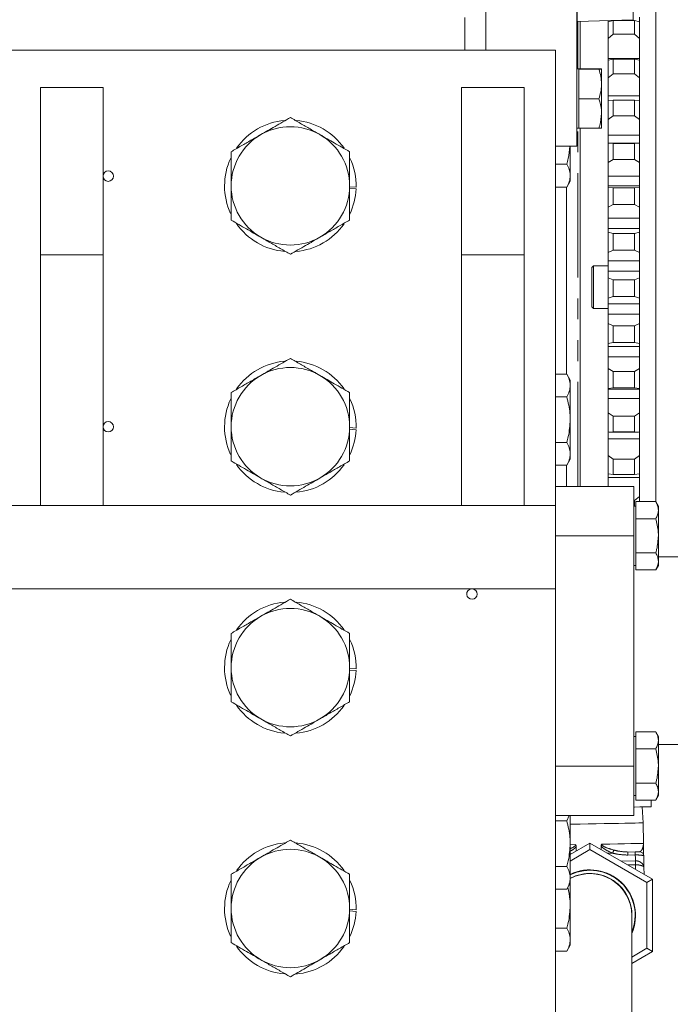
# Model space of a CAD drawing. Units: millimetres. Extents: x 11 to 1180, y 5 to 832.
# Drawn here: x 168 to 207, y 140 to 200 of the extents above; entities that cross this region are included whole.
import ezdxf

# ---------------------------------------------------------------- set-up
doc = ezdxf.new("R2010")
doc.units = ezdxf.units.MM
doc.linetypes.add('PHANTOM', pattern=[12.7, 6.35, -1.27, 1.27, -1.27, 1.27, -1.27])

msp = doc.modelspace()

# ---------------------------------------------------------------- linework, layer by layer
at = {"color": 8, "linetype": 'PHANTOM', "lineweight": 0}
for p, q in [((205.1276, 200.2649), (205.1276, 257.3601)), ((201.7276, 201.9359), (201.7276, 200.1462)), ((201.7648, 197.2711), (201.7648, 200.1475)), ((201.7648, 171.8869), (201.7648, 193.6711)), ((169.0845, 185.9754), (172.8945, 185.9754)), ((194.6896, 185.9754), (198.4996, 185.9754)), ((200.4046, 168.8869), (205.1666, 168.8869)), ((200.4046, 154.8869), (205.1666, 154.8869)), ((201.3066, 150.0986), (201.6272, 150.1047)), ((201.3066, 149.5397), (201.3597, 149.5407)), ((203.5775, 149.5829), (203.8845, 149.5888)), ((204.3986, 149.1089), (205.2682, 149.1254)), ((205.2614, 149.4795), (204.8145, 149.471)), ((205.2728, 148.8807), (204.8091, 148.8718)), ((205.2781, 148.6011), (205.2728, 148.8807))]:
    msp.add_line(p, q, dxfattribs=at)
at = {"color": 7, "linetype": 'Continuous', "lineweight": 15}
for p, q in [((196.1666, 198.4143), (196.1666, 211.3174)), ((201.7066, 201.8039), (201.7066, 192.5685)), ((206.518, 183.951), (206.518, 201.6093)), ((194.8846, 198.4143), (194.8846, 200.3969)), ((201.7276, 200.1462), (205.1276, 200.2649)), ((201.918, 197.2816), (201.918, 200.1529)), ((203.618, 200.128), (203.918, 200.2134)), ((203.618, 200.121), (203.618, 200.2122)), ((203.618, 199.1145), (203.618, 200.128)), ((203.918, 199.3762), (203.918, 200.2134)), ((203.918, 200.2134), (205.218, 200.2134)), ((205.218, 199.3762), (205.218, 200.2134)), ((205.218, 200.2134), (205.518, 200.128)), ((205.518, 200.1496), (205.518, 200.4278)), ((205.518, 199.1145), (205.518, 200.128)), ((203.918, 199.3762), (203.618, 199.1145)), ((203.918, 199.3762), (205.218, 199.3762)), ((205.518, 199.1145), (205.218, 199.3762)), ((203.618, 197.8964), (203.618, 199.1145)), ((205.518, 198.2932), (205.518, 199.1145)), ((200.4046, 198.4143), (108.9646, 198.4143)), ((200.4046, 170.7354), (200.4046, 198.4143)), ((205.518, 197.8276), (205.518, 198.2932)), ((203.618, 197.8964), (205.518, 197.8964)), ((203.618, 197.8098), (203.618, 197.8964)), ((203.618, 197.8092), (203.918, 197.8618)), ((203.618, 196.727), (203.618, 197.8092)), ((203.918, 196.9679), (203.918, 197.8618)), ((203.918, 197.8618), (205.218, 197.8618)), ((205.218, 196.9679), (205.218, 197.8618)), ((205.218, 197.8618), (205.518, 197.8092)), ((205.518, 196.727), (205.518, 197.8092)), ((201.8266, 197.2711), (201.7066, 197.2711)), ((201.8266, 197.271), (201.8266, 197.2816)), ((201.8266, 197.2816), (203.0459, 197.2816)), ((201.8266, 197.2603), (201.8266, 197.271)), ((201.8266, 196.3551), (201.8266, 197.2603)), ((201.8266, 197.2603), (203.0459, 197.2603)), ((203.2066, 196.3551), (203.2066, 197.271)), ((203.918, 196.9679), (203.618, 196.727)), ((203.918, 196.9679), (205.218, 196.9679)), ((205.518, 196.727), (205.218, 196.9679)), ((203.618, 195.6295), (203.618, 196.727)), ((205.518, 195.9821), (205.518, 196.727)), ((172.8945, 196.1354), (169.0845, 196.1354)), ((169.0845, 185.9754), (169.0845, 196.1354)), ((172.8945, 185.9754), (172.8945, 196.1354)), ((198.4996, 196.1354), (194.6896, 196.1354)), ((194.6896, 185.9754), (194.6896, 196.1354)), ((198.4996, 185.9754), (198.4996, 196.1354)), ((201.8266, 195.4498), (201.8266, 196.3551)), ((203.2066, 194.5552), (203.2066, 196.3551)), ((205.518, 195.3582), (205.518, 195.9821)), ((201.8266, 195.4498), (203.0459, 195.4498)), ((201.8266, 194.5552), (201.8266, 195.4498)), ((203.618, 195.6295), (205.518, 195.6295)), ((203.618, 195.3444), (203.618, 195.6295)), ((203.618, 195.3436), (203.918, 195.3628)), ((203.618, 194.2045), (203.618, 195.3436)), ((203.918, 194.4219), (203.918, 195.3628)), ((203.918, 195.3628), (205.218, 195.3628)), ((205.218, 194.4219), (205.218, 195.3628)), ((205.218, 195.3628), (205.518, 195.3436)), ((205.518, 194.2045), (205.518, 195.3436)), ((201.8266, 193.6605), (201.8266, 194.5552)), ((203.2066, 193.6712), (203.2066, 194.5552)), ((203.918, 194.4219), (203.618, 194.2045)), ((203.618, 193.2396), (203.618, 194.2045)), ((203.918, 194.4219), (205.218, 194.4219)), ((205.518, 194.2045), (205.218, 194.4219)), ((205.518, 193.5441), (205.518, 194.2045)), ((201.7066, 193.6711), (201.8266, 193.6711)), ((201.8266, 193.6605), (203.0459, 193.6605)), ((201.918, 184.0318), (201.918, 193.6605)), ((205.518, 192.7579), (205.518, 193.5441)), ((203.618, 193.2396), (205.518, 193.2396)), ((203.618, 192.761), (203.618, 193.2396)), ((200.4046, 192.5685), (201.7066, 192.5685)), ((201.3066, 192.5685), (201.3066, 190.7776)), ((205.518, 192.761), (203.618, 192.761)), ((203.618, 192.7579), (203.618, 192.761)), ((203.618, 192.7579), (203.918, 192.7436)), ((203.618, 191.5745), (203.618, 192.7579)), ((203.918, 191.766), (203.918, 192.7436)), ((203.918, 192.7436), (205.218, 192.7436)), ((205.218, 192.7436), (205.518, 192.7579)), ((205.218, 191.766), (205.218, 192.7436)), ((205.518, 192.7579), (205.518, 192.761)), ((205.518, 191.5745), (205.518, 192.7579)), ((203.918, 191.766), (203.618, 191.5745)), ((203.618, 190.7528), (203.618, 191.5745)), ((203.918, 191.766), (205.218, 191.766)), ((205.518, 191.5745), (205.218, 191.766)), ((205.518, 191.006), (205.518, 191.5745)), ((201.0923, 191.4737), (200.4046, 191.4737)), ((205.518, 190.141), (205.518, 191.006)), ((201.0923, 190.0814), (201.3066, 190.4527)), ((201.3066, 190.7776), (201.3066, 190.4527)), ((203.618, 190.7528), (205.518, 190.7528)), ((203.618, 190.141), (203.618, 190.7528)), ((187.8846, 190.1098), (188.2842, 190.0749)), ((188.2808, 189.9732), (187.8846, 190.0078)), ((201.0923, 190.0814), (200.4046, 190.0814)), ((201.0866, 190.0814), (201.0866, 178.7124)), ((205.518, 190.1552), (203.618, 190.1552)), ((203.618, 190.0807), (203.618, 190.1552)), ((203.618, 190.0807), (203.918, 190.0329)), ((203.618, 188.8658), (203.618, 190.0807)), ((203.918, 189.0294), (203.918, 190.0329)), ((203.918, 190.0329), (205.218, 190.0329)), ((205.218, 190.0329), (205.518, 190.0807)), ((205.218, 189.0294), (205.218, 190.0329)), ((205.518, 190.0807), (205.518, 190.155)), ((205.518, 188.8658), (205.518, 190.0807)), ((203.918, 189.0294), (203.618, 188.8658)), ((203.618, 188.1963), (203.618, 188.8658)), ((203.918, 189.0294), (205.218, 189.0294)), ((205.518, 188.8658), (205.218, 189.0294)), ((205.518, 188.3954), (205.518, 188.8658)), ((203.618, 188.1963), (205.518, 188.1963)), ((203.618, 187.5719), (203.618, 188.1963)), ((205.518, 187.5268), (205.518, 188.3954)), ((203.618, 187.5719), (205.518, 187.5719)), ((203.618, 187.3412), (203.618, 187.5719)), ((205.518, 187.3412), (205.518, 187.5268)), ((203.618, 187.3412), (203.918, 187.2605)), ((203.618, 186.1082), (203.618, 187.3412)), ((203.918, 186.242), (203.918, 187.2605)), ((203.918, 187.2605), (205.218, 187.2605)), ((205.218, 187.2605), (205.518, 187.3412)), ((205.218, 186.242), (205.218, 187.2605)), ((205.518, 186.1082), (205.518, 187.3412)), ((203.918, 186.242), (203.618, 186.1082)), ((203.918, 186.242), (205.218, 186.242)), ((205.518, 186.1082), (205.218, 186.242)), ((169.0845, 170.7354), (169.0845, 185.9754)), ((172.8945, 185.9754), (172.8945, 170.7354)), ((194.6896, 170.7354), (194.6896, 185.9754)), ((198.4996, 185.9754), (198.4996, 170.7354)), ((203.618, 185.5982), (203.618, 186.1082)), ((203.618, 185.5982), (205.518, 185.5982)), ((203.618, 184.968), (203.618, 185.5982)), ((205.518, 185.7409), (205.518, 186.1082)), ((205.518, 184.8643), (205.518, 185.7409)), ((202.718, 185.3015), (202.618, 185.2015)), ((202.618, 183.9813), (202.618, 185.2015)), ((203.618, 185.3015), (202.718, 185.3015)), ((202.718, 185.3015), (202.718, 183.9796)), ((203.618, 184.968), (205.518, 184.968)), ((203.618, 184.5695), (203.618, 184.968)), ((203.618, 184.5695), (203.918, 184.4567)), ((203.618, 183.3319), (203.618, 184.5695)), ((203.918, 184.4567), (205.218, 184.4567)), ((203.918, 183.4345), (203.918, 184.4567)), ((205.218, 184.4567), (205.518, 184.5695)), ((205.218, 183.4345), (205.218, 184.4567)), ((205.518, 184.5695), (205.518, 184.8643)), ((205.518, 183.3319), (205.518, 184.5695)), ((201.918, 171.8869), (201.918, 184.0318)), ((202.618, 182.8015), (202.618, 183.9813)), ((202.718, 183.9796), (202.718, 182.7015)), ((206.518, 170.9443), (206.518, 183.951)), ((203.918, 183.4345), (203.618, 183.3319)), ((203.618, 182.9869), (203.618, 183.3319)), ((203.918, 183.4345), (205.218, 183.4345)), ((205.518, 183.3319), (205.218, 183.4345)), ((205.518, 183.0718), (205.518, 183.3319)), ((202.618, 182.8015), (202.718, 182.7015)), ((202.718, 182.7015), (203.618, 182.7015)), ((203.618, 182.9869), (205.518, 182.9869)), ((203.618, 182.3578), (203.618, 182.9869)), ((205.518, 182.1968), (205.518, 183.0718)), ((203.618, 182.3578), (205.518, 182.3578)), ((203.618, 181.7958), (203.618, 182.3578)), ((205.518, 181.7958), (205.518, 182.1968)), ((203.618, 181.7958), (203.918, 181.6523)), ((203.618, 180.5672), (203.618, 181.7958)), ((203.918, 181.6523), (205.218, 181.6523)), ((203.918, 180.6374), (203.918, 181.6523)), ((205.218, 181.6523), (205.518, 181.7958)), ((205.218, 180.6374), (205.218, 181.6523)), ((205.518, 180.5672), (205.518, 181.7958)), ((203.918, 180.6374), (203.618, 180.5672)), ((203.618, 180.3911), (203.618, 180.5672)), ((203.618, 180.3911), (205.518, 180.3911)), ((203.618, 179.77), (203.618, 180.3911)), ((203.918, 180.6374), (205.218, 180.6374)), ((205.518, 180.5672), (205.218, 180.6374)), ((205.518, 180.4172), (205.518, 180.5672)), ((205.518, 179.5533), (205.518, 180.3911)), ((203.618, 179.77), (205.518, 179.77)), ((203.618, 179.0507), (203.618, 179.77)), ((203.618, 179.0507), (203.918, 178.8779)), ((203.618, 177.8444), (203.618, 179.0507)), ((205.218, 178.8779), (205.518, 179.0507)), ((205.518, 179.0507), (205.518, 179.5533)), ((205.518, 177.8444), (205.518, 179.0507)), ((201.0923, 178.7124), (200.4046, 178.7124)), ((201.3066, 178.3411), (201.0923, 178.7124)), ((203.918, 178.8779), (205.218, 178.8779)), ((203.918, 177.8816), (203.918, 178.8779)), ((205.218, 177.8816), (205.218, 178.8779)), ((201.3066, 178.3411), (201.3066, 178.0229)), ((201.3066, 175.9478), (201.3066, 178.0229)), ((203.918, 177.8816), (203.618, 177.8444)), ((203.618, 177.8032), (203.618, 177.8444)), ((203.918, 177.8816), (205.218, 177.8816)), ((205.518, 177.8444), (205.218, 177.8816)), ((205.518, 177.8032), (205.518, 177.8444)), ((201.0923, 177.3334), (200.4046, 177.3334)), ((203.618, 177.8032), (205.518, 177.8032)), ((203.618, 177.2329), (203.618, 177.8032)), ((203.618, 177.2329), (205.518, 177.2329)), ((203.618, 176.3641), (203.618, 177.2329)), ((205.518, 176.9629), (205.518, 177.8032)), ((205.518, 176.3641), (205.518, 176.9629)), ((203.618, 176.3641), (203.918, 176.164)), ((203.618, 175.1935), (203.618, 176.3641)), ((203.918, 176.164), (205.218, 176.164)), ((203.918, 175.1971), (203.918, 176.164)), ((205.218, 176.164), (205.518, 176.3641)), ((205.218, 175.1971), (205.218, 176.164)), ((205.518, 175.1935), (205.518, 176.3641)), ((187.8846, 175.4658), (188.2842, 175.4309)), ((201.3066, 175.9478), (201.3066, 173.866)), ((188.2808, 175.3292), (187.8846, 175.3638)), ((203.918, 175.1971), (203.618, 175.1935)), ((203.618, 174.7743), (203.618, 175.1929)), ((203.6773, 175.1933), (205.4588, 175.1933)), ((203.918, 175.1971), (205.218, 175.1971)), ((205.518, 175.1935), (205.218, 175.1971)), ((205.518, 174.4539), (205.518, 175.1935)), ((201.0923, 174.5622), (200.4046, 174.5622)), ((203.618, 174.7743), (205.518, 174.7743)), ((203.618, 173.7655), (203.618, 174.7743)), ((205.518, 173.7655), (205.518, 174.4539)), ((201.3066, 173.866), (201.3066, 173.5411)), ((203.618, 173.7655), (203.918, 173.5403)), ((203.618, 172.6434), (203.618, 173.7655)), ((205.218, 173.5403), (205.518, 173.7655)), ((205.518, 172.6434), (205.518, 173.7655)), ((201.0923, 173.1698), (200.4046, 173.1698)), ((201.0866, 173.1698), (201.0866, 171.8869)), ((201.0923, 173.1698), (201.3066, 173.5411)), ((203.918, 173.5403), (205.218, 173.5403)), ((203.918, 172.6134), (203.918, 173.5403)), ((205.218, 172.6134), (205.218, 173.5403)), ((203.918, 172.6134), (203.618, 172.6434)), ((203.618, 172.4211), (203.618, 172.6425)), ((203.618, 172.4211), (205.518, 172.4211)), ((203.618, 171.8869), (203.618, 172.4211)), ((203.918, 172.6134), (205.218, 172.6134)), ((205.518, 172.6434), (205.218, 172.6134)), ((205.518, 172.0539), (205.518, 172.6434)), ((200.4046, 171.8869), (205.1666, 171.8869)), ((205.1666, 170.6869), (205.1666, 171.8869)), ((205.518, 171.2834), (205.518, 172.0539)), ((205.218, 171.0355), (205.518, 171.2834)), ((205.518, 170.9654), (205.518, 171.2834)), ((200.4046, 170.7354), (108.9646, 170.7354)), ((200.4046, 170.7354), (200.4046, 165.6554)), ((205.1666, 171.0355), (205.218, 171.0355)), ((205.2866, 170.6869), (205.1666, 170.6869)), ((205.1666, 168.8869), (205.1666, 170.6869)), ((205.218, 170.6869), (205.218, 171.0355)), ((205.2866, 170.4457), (205.2866, 170.9654)), ((205.2866, 170.9654), (206.5059, 170.9654)), ((206.6666, 170.6869), (206.5059, 170.9654)), ((206.6666, 170.4457), (206.6666, 170.6869)), ((205.2866, 169.9261), (205.2866, 170.4457)), ((206.6666, 168.8869), (206.6666, 170.4457)), ((205.2866, 168.8869), (205.2866, 169.9261)), ((205.2866, 169.9261), (206.5059, 169.9261)), ((205.1666, 154.8869), (205.1666, 168.8869)), ((205.2866, 167.8477), (205.2866, 168.8869)), ((206.6666, 167.3281), (206.6666, 168.8869)), ((205.2866, 167.8477), (206.5059, 167.8477)), ((205.2866, 167.3281), (205.2866, 167.8477)), ((205.1666, 167.0869), (205.2866, 167.0869)), ((205.2866, 166.8084), (205.2866, 167.3281)), ((206.5059, 166.8084), (206.6666, 167.0869)), ((208.1135, 167.6044), (206.6666, 167.6044)), ((206.6666, 167.0869), (206.6666, 167.3281)), ((205.2866, 166.8084), (206.5059, 166.8084)), ((108.9646, 165.6554), (200.4046, 165.6554)), ((200.4046, 137.4543), (200.4046, 165.6554)), ((187.8846, 160.8218), (188.2842, 160.7869)), ((188.2808, 160.6852), (187.8846, 160.7198)), ((205.2866, 156.4457), (205.2866, 156.9654)), ((205.2866, 156.9654), (206.5059, 156.9654)), ((206.6666, 156.6869), (206.5059, 156.9654)), ((205.2866, 156.6869), (205.1666, 156.6869)), ((205.2866, 155.9261), (205.2866, 156.4457)), ((206.6666, 156.4457), (206.6666, 156.6869)), ((206.6666, 154.8869), (206.6666, 156.4457)), ((205.2866, 154.8869), (205.2866, 155.9261)), ((205.2866, 155.9261), (206.5059, 155.9261)), ((206.6666, 156.2004), (208.1135, 156.2004)), ((205.1666, 151.8869), (205.1666, 154.8869)), ((205.2866, 153.8477), (205.2866, 154.8869)), ((206.6666, 153.328), (206.6666, 154.8869)), ((205.2866, 153.328), (205.2866, 153.8477)), ((205.2866, 153.8477), (206.5059, 153.8477)), ((205.2866, 152.8084), (205.2866, 153.328)), ((206.6666, 153.0869), (206.6666, 153.328)), ((205.1666, 153.0869), (205.2866, 153.0869)), ((205.2866, 152.8084), (206.5059, 152.8084)), ((206.2281, 152.4127), (206.2206, 152.8084)), ((206.5059, 152.8084), (206.6666, 153.0869)), ((205.7388, 151.4278), (205.6861, 152.4023)), ((200.4046, 151.8869), (205.1666, 151.8869)), ((201.0923, 151.5524), (200.4046, 151.5524)), ((201.0923, 151.5524), (201.2463, 151.8869)), ((201.3066, 150.1668), (201.3066, 151.8869)), ((205.7623, 150.1896), (205.7388, 151.4278)), ((201.3066, 149.51), (202.5052, 150.202)), ((201.3066, 150.1668), (201.3066, 148.085)), ((202.5052, 149.802), (201.3066, 149.11)), ((201.6596, 150), (201.665, 149.717)), ((202.5052, 150.202), (202.5052, 149.802)), ((202.5052, 150.202), (206.3152, 148.0023)), ((205.9688, 147.8023), (202.5052, 149.802)), ((203.1946, 149.804), (203.1903, 150.0291)), ((205.7721, 149.6755), (205.7658, 149.6754)), ((204.811, 149.6572), (205.2579, 149.6657)), ((201.0923, 148.7811), (200.4046, 148.7811)), ((205.784, 148.7175), (205.7919, 148.3044)), ((201.3066, 148.085), (201.3066, 147.7601)), ((206.3152, 148.0023), (205.9688, 147.8023)), ((206.3152, 148.0023), (206.3152, 143.6029)), ((201.0923, 147.3888), (200.4046, 147.3888)), ((201.0923, 147.3888), (201.3066, 147.7601)), ((201.3066, 146.4036), (201.3066, 147.7601)), ((205.9688, 143.8029), (205.9688, 147.8023)), ((187.8846, 146.1762), (188.2842, 146.1412)), ((201.3066, 146.4036), (201.3066, 144.3218)), ((188.2808, 146.0395), (187.8846, 146.0742)), ((205.0452, 138.1826), (205.0452, 145.8026)), ((201.0923, 145.0179), (200.4046, 145.0179)), ((201.3066, 144.3218), (201.3066, 143.9969)), ((201.0923, 143.6256), (201.3066, 143.9969)), ((205.0452, 143.2697), (205.9688, 143.8029)), ((205.9688, 143.8029), (206.3152, 143.6029)), ((201.0923, 143.6256), (200.4046, 143.6256)), ((206.3152, 143.6029), (205.0452, 142.8697))]:
    msp.add_line(p, q, dxfattribs=at)
at = {"color": 7, "linetype": 'Continuous', "lineweight": 15, "flags": 128}
for points in [[(206.2281, 152.4127), (206.2212, 152.4125), (206.1541, 152.4113), (206.0167, 152.4086), (205.8116, 152.4047), (205.5426, 152.3996), (205.2147, 152.3934), (205.1666, 152.3924)], [(202.3993, 151.3642), (201.913, 151.355), (201.4372, 151.3459), (201.3066, 151.3434)], [(205.7388, 151.4278), (205.7187, 151.4274), (205.6302, 151.4257), (205.4728, 151.4227), (205.2498, 151.4185), (204.9662, 151.4131), (204.6278, 151.4066), (204.2419, 151.3993), (203.8167, 151.3912), (203.3614, 151.3825), (202.8855, 151.3735), (202.3993, 151.3642)], [(205.7706, 149.4214), (205.7727, 149.3107), (205.7748, 149.2039), (205.7767, 149.1025), (205.7785, 149.0077), (205.7802, 148.9207), (205.7816, 148.8427), (205.7829, 148.7747), (205.784, 148.7175)]]:
    msp.add_lwpolyline(points, dxfattribs=at)
at = {"color": 8, "linetype": 'PHANTOM', "lineweight": 0, "flags": 128}
for points in [[(203.2187, 150.135), (203.7199, 150.1445), (204.1887, 150.1535), (204.6133, 150.1615), (204.9832, 150.1686), (205.2891, 150.1744), (205.5234, 150.1789), (205.6802, 150.1819), (205.7556, 150.1833)], [(203.9562, 149.7764), (203.9495, 149.7587), (203.9418, 149.7387), (203.9335, 149.7168), (203.9245, 149.6933), (203.9149, 149.6684), (203.905, 149.6424), (203.8948, 149.6158), (203.8845, 149.5888)], [(204.811, 149.6572), (204.811, 149.6539), (204.8112, 149.6439), (204.8115, 149.6276), (204.812, 149.6054), (204.8125, 149.5778), (204.8131, 149.5456), (204.8138, 149.5097), (204.8145, 149.471)], [(205.2579, 149.6657), (205.2579, 149.6624), (205.2581, 149.6524), (205.2584, 149.6361), (205.2589, 149.6139), (205.2594, 149.5863), (205.26, 149.5542), (205.2607, 149.5182), (205.2614, 149.4795)], [(205.2682, 149.1254), (205.2678, 149.1469), (205.2672, 149.1761), (205.2665, 149.2126), (205.2657, 149.2558), (205.2647, 149.3049), (205.2637, 149.3592), (205.2626, 149.4177), (205.2614, 149.4795)], [(205.2682, 149.1254), (205.2684, 149.1112), (205.2688, 149.091), (205.2693, 149.0651), (205.2699, 149.0344), (205.2706, 148.9997), (205.2713, 148.9618), (205.272, 148.9218), (205.2728, 148.8807)]]:
    msp.add_lwpolyline(points, dxfattribs=at)
at = {"color": 7, "linetype": 'Continuous', "lineweight": 15}
for centre in [(173.2128, 190.7537), (173.2128, 175.5137)]:
    msp.add_circle(centre, 0.3175, dxfattribs=at)
for centre, radius, start, end in [((201.7066, 200.7459), 0.6, 270, 272), ((184.2846, 190.1593), 4.0005, 95.12127, 144.855211), ((184.2846, 190.1593), 4.0005, 35.170463, 84.917436), ((184.2846, 190.1593), 4.0005, 155.049016, 204.815151), ((184.2846, 190.1593), 4.0005, 358.789934, 25.004016), ((184.2846, 190.1593), 4.0005, 334.669301, 357.332684), ((184.2846, 190.1593), 4.0005, 214.951396, 264.795308), ((184.2846, 190.1593), 4.0005, 274.825809, 324.793941), ((184.2846, 175.5153), 4.0005, 95.12127, 144.855211), ((184.2846, 175.5153), 4.0005, 35.170463, 84.917436), ((184.2846, 175.5153), 4.0005, 358.789934, 25.004016), ((184.2846, 175.5153), 4.0005, 155.049016, 204.815151), ((184.2846, 175.5153), 4.0005, 334.669301, 357.332684), ((184.2846, 175.5153), 4.0005, 214.951396, 264.795308), ((184.2846, 175.5153), 4.0005, 274.825809, 324.793941), ((195.3246, 165.3392), 0.3175, 95.226389, 0), ((195.3246, 165.3392), 0.3175, 0, 84.773611), ((184.2846, 160.8713), 4.0005, 95.12127, 144.855211), ((184.2846, 160.8713), 4.0005, 35.170463, 84.917436), ((184.2846, 160.8713), 4.0005, 155.049016, 204.815151), ((184.2846, 160.8713), 4.0005, 358.789934, 25.004016), ((184.2846, 160.8713), 4.0005, 334.669301, 357.332684), ((184.2846, 160.8713), 4.0005, 214.951396, 264.795308), ((184.2846, 160.8713), 4.0005, 274.825809, 324.793941), ((184.2846, 146.2257), 4.0005, 95.12127, 144.855211), ((184.2846, 146.2257), 4.0005, 35.170463, 84.917436), ((205.5167, 149.4166), 0.254, 1.090971, 91.090971), ((202.5052, 145.8026), 2.7699, 336.492884, 115.639657), ((202.5052, 145.8026), 2.7457, 337.678819, 115.88158), ((184.2846, 146.2257), 4.0005, 155.049016, 204.815151), ((184.2846, 146.2257), 4.0005, 358.789934, 25.004016), ((202.5052, 145.8026), 2.5552, 353.739192, 117.97302), ((202.5052, 145.8026), 2.54, 0, 118.155756), ((184.2846, 146.2257), 4.0005, 334.669301, 357.332684), ((184.2846, 146.2257), 4.0005, 214.951396, 264.795308), ((184.2846, 146.2257), 4.0005, 274.825809, 324.793941)]:
    msp.add_arc(centre, radius, start, end, dxfattribs=at)
at = {"color": 8, "linetype": 'PHANTOM', "lineweight": 0}
for centre, start, end in [((184.2846, 190.1593), 60, 120), ((184.2846, 190.1593), 120, 180), ((184.2846, 190.1593), 0, 60), ((184.2846, 190.1593), 180, 240), ((184.2846, 190.1593), 300, 0), ((184.2846, 190.1593), 240, 300), ((184.2846, 175.5153), 60, 120), ((184.2846, 175.5153), 120, 180), ((184.2846, 175.5153), 0, 60), ((184.2846, 175.5153), 180, 240), ((184.2846, 175.5153), 300, 0), ((184.2846, 175.5153), 240, 300), ((184.2846, 160.8713), 60, 120), ((184.2846, 160.8713), 120, 180), ((184.2846, 160.8713), 0, 60), ((184.2846, 160.8713), 180, 240), ((184.2846, 160.8713), 300, 0), ((184.2846, 160.8713), 240, 300), ((184.2846, 146.2257), 60, 120), ((184.2846, 146.2257), 120, 180), ((184.2846, 146.2257), 0, 60), ((184.2846, 146.2257), 180, 240), ((184.2846, 146.2257), 300, 0), ((184.2846, 146.2257), 240, 300)]:
    msp.add_arc(centre, 3.6, start, end, dxfattribs=at)
at = {"color": 7, "linetype": 'Continuous', "lineweight": 15}
for points, knots in [([(203.0459, 197.2816), (203.0908, 197.2799), (203.1815, 197.2764), (203.1982, 197.2728), (203.2066, 197.271)], [0, 0, 0, 0, 0.4954606, 1, 1, 1, 1]), ([(203.2066, 197.271), (203.2064, 197.2707), (203.205, 197.2688), (203.1699, 197.2652), (203.0874, 197.262), (203.0459, 197.2603)], [0, 0, 0, 0, 0.0700898, 0.530783, 1, 1, 1, 1]), ([(203.0459, 197.2603), (203.0908, 197.1133), (203.1815, 196.8166), (203.1982, 196.5098), (203.2066, 196.3551)], [0, 0, 0, 0, 0.4954581, 1, 1, 1, 1]), ([(203.2066, 196.3551), (203.2064, 196.3336), (203.205, 196.1711), (203.1699, 195.8647), (203.0874, 195.589), (203.0459, 195.4498)], [0, 0, 0, 0, 0.0700919, 0.5307835, 1, 1, 1, 1]), ([(203.0459, 195.4498), (203.1124, 195.2197), (203.1978, 194.9246), (203.205, 194.6219), (203.2066, 194.5552)], [0, 0, 0, 0, 0.7796352, 1, 1, 1, 1]), ([(182.4846, 193.277), (182.775, 193.4447), (183.221, 193.7022), (183.8292, 194.0533), (184.1317, 194.228), (184.2846, 194.3163)], [0, 0, 0, 0, 0.4797532, 0.7370136, 1, 1, 1, 1]), ([(184.2846, 194.3163), (184.3832, 194.2593), (184.5828, 194.1441), (184.9886, 193.9098), (185.4906, 193.62), (185.8864, 193.3915), (186.0846, 193.277)], [0, 0, 0, 0, 0.1715293, 0.3470899, 0.6729329, 1, 1, 1, 1]), ([(203.2066, 194.5552), (203.1856, 194.3118), (203.1595, 194.0089), (203.0645, 193.7177), (203.0459, 193.6605)], [0, 0, 0, 0, 0.80364878, 1, 1, 1, 1]), ([(203.0459, 193.6605), (203.0908, 193.6623), (203.1815, 193.6657), (203.1982, 193.6693), (203.2066, 193.6712)], [0, 0, 0, 0, 0.4954606, 1, 1, 1, 1]), ([(180.6846, 192.2378), (180.7832, 192.2947), (180.9828, 192.41), (181.3886, 192.6443), (181.8906, 192.9341), (182.2864, 193.1626), (182.4846, 193.277)], [0, 0, 0, 0, 0.1715303, 0.3470899, 0.672933, 1, 1, 1, 1]), ([(186.0846, 193.277), (186.375, 193.1094), (186.821, 192.8519), (187.4292, 192.5007), (187.7317, 192.3261), (187.8846, 192.2378)], [0, 0, 0, 0, 0.4797537, 0.7370133, 1, 1, 1, 1]), ([(180.6846, 190.1593), (180.6846, 190.4513), (180.6846, 190.8903), (180.6846, 191.4749), (180.6846, 191.8819), (180.6846, 192.1294), (180.6846, 192.2378)], [0, 0, 0, 0, 0.4169197, 0.6269847, 0.8366219, 1, 1, 1, 1]), ([(187.8846, 192.2378), (187.8846, 192.2028), (187.8846, 192.0021), (187.8846, 191.6077), (187.8846, 190.9467), (187.8846, 190.4618), (187.8846, 190.1593)], [0, 0, 0, 0, 0.0536042, 0.3073852, 0.5680234, 1, 1, 1, 1]), ([(201.0923, 191.4737), (201.1252, 191.59), (201.2263, 191.9471), (201.2536, 192.3182), (201.2719, 192.5685)], [0, 0, 0, 0, 0.3254115, 1, 1, 1, 1]), ([(201.3066, 190.7776), (201.3064, 190.7941), (201.3044, 190.919), (201.2576, 191.1547), (201.1477, 191.3667), (201.0923, 191.4737)], [0, 0, 0, 0, 0.0700988, 0.5307888, 1, 1, 1, 1]), ([(201.0923, 190.0814), (201.1522, 190.1945), (201.2731, 190.4227), (201.2954, 190.6586), (201.3066, 190.7776)], [0, 0, 0, 0, 0.4954577, 1, 1, 1, 1]), ([(180.6846, 188.0809), (180.6846, 188.1159), (180.6846, 188.3166), (180.6846, 188.711), (180.6846, 189.372), (180.6846, 189.8569), (180.6846, 190.1593)], [0, 0, 0, 0, 0.0536042, 0.3073852, 0.5680235, 1, 1, 1, 1]), ([(187.8846, 190.1593), (187.8846, 189.8674), (187.8846, 189.4284), (187.8846, 188.8438), (187.8846, 188.4367), (187.8846, 188.1893), (187.8846, 188.0809)], [0, 0, 0, 0, 0.41692, 0.6269848, 0.8366221, 1, 1, 1, 1]), ([(182.4846, 187.0416), (182.1943, 187.2093), (181.7482, 187.4668), (181.14, 187.8179), (180.8375, 187.9926), (180.6846, 188.0809)], [0, 0, 0, 0, 0.4797532, 0.7370124, 1, 1, 1, 1]), ([(187.8846, 188.0809), (187.786, 188.0239), (187.5864, 187.9087), (187.1806, 187.6744), (186.6786, 187.3846), (186.2829, 187.1561), (186.0846, 187.0416)], [0, 0, 0, 0, 0.1715294, 0.3470891, 0.6729326, 1, 1, 1, 1]), ([(184.2846, 186.0024), (184.186, 186.0594), (183.9864, 186.1746), (183.5806, 186.4089), (183.0786, 186.6987), (182.6829, 186.9272), (182.4846, 187.0416)], [0, 0, 0, 0, 0.1715304, 0.3470899, 0.6729329, 1, 1, 1, 1]), ([(186.0846, 187.0416), (185.7943, 186.874), (185.3482, 186.6165), (184.74, 186.2653), (184.4375, 186.0907), (184.2846, 186.0024)], [0, 0, 0, 0, 0.4797544, 0.7370137, 1, 1, 1, 1]), ([(182.4846, 178.633), (182.775, 178.8007), (183.221, 179.0582), (183.8292, 179.4093), (184.1317, 179.584), (184.2846, 179.6723)], [0, 0, 0, 0, 0.47975318, 0.7370137, 1, 1, 1, 1]), ([(184.2846, 179.6723), (184.3832, 179.6153), (184.5828, 179.5001), (184.9886, 179.2658), (185.4906, 178.976), (185.8864, 178.7475), (186.0846, 178.633)], [0, 0, 0, 0, 0.17152921, 0.34708992, 0.67293295, 1, 1, 1, 1]), ([(180.6846, 177.5938), (180.7832, 177.6507), (180.9828, 177.766), (181.3886, 178.0003), (181.8906, 178.2901), (182.2864, 178.5186), (182.4846, 178.633)], [0, 0, 0, 0, 0.1715303, 0.3470899, 0.6729329, 1, 1, 1, 1]), ([(186.0846, 178.633), (186.375, 178.4654), (186.821, 178.2079), (187.4292, 177.8567), (187.7317, 177.6821), (187.8846, 177.5938)], [0, 0, 0, 0, 0.4797537, 0.7370134, 1, 1, 1, 1]), ([(201.3066, 178.0229), (201.3064, 178.0392), (201.3044, 178.163), (201.2576, 178.3964), (201.1477, 178.6064), (201.0923, 178.7124)], [0, 0, 0, 0, 0.0700987, 0.5307879, 1, 1, 1, 1]), ([(201.0923, 177.3334), (201.1522, 177.4454), (201.2731, 177.6714), (201.2954, 177.905), (201.3066, 178.0229)], [0, 0, 0, 0, 0.49545786, 1, 1, 1, 1]), ([(180.6846, 175.5153), (180.6846, 175.8073), (180.6846, 176.2463), (180.6846, 176.8309), (180.6846, 177.2379), (180.6846, 177.4854), (180.6846, 177.5938)], [0, 0, 0, 0, 0.4169196, 0.6269846, 0.8366219, 1, 1, 1, 1]), ([(187.8846, 177.5938), (187.8846, 177.5588), (187.8846, 177.3581), (187.8846, 176.9637), (187.8846, 176.3027), (187.8846, 175.8178), (187.8846, 175.5153)], [0, 0, 0, 0, 0.0536045, 0.3073852, 0.56802388, 1, 1, 1, 1]), ([(201.3066, 175.9478), (201.3034, 176.0738), (201.2916, 176.5428), (201.1765, 176.9994), (201.0923, 177.3334)], [0, 0, 0, 0, 0.2686335, 1, 1, 1, 1]), ([(180.6846, 173.4369), (180.6846, 173.4719), (180.6846, 173.6726), (180.6846, 174.067), (180.6846, 174.728), (180.6846, 175.2129), (180.6846, 175.5153)], [0, 0, 0, 0, 0.05360449, 0.30738509, 0.56802368, 1, 1, 1, 1]), ([(187.8846, 175.5153), (187.8846, 175.2234), (187.8846, 174.7844), (187.8846, 174.1998), (187.8846, 173.7927), (187.8846, 173.5453), (187.8846, 173.4369)], [0, 0, 0, 0, 0.4169198, 0.6269847, 0.836622, 1, 1, 1, 1]), ([(201.0923, 174.5622), (201.1246, 174.6785), (201.2503, 175.1301), (201.2826, 175.5994), (201.3066, 175.9478)], [0, 0, 0, 0, 0.2575516, 1, 1, 1, 1]), ([(201.3066, 173.866), (201.3064, 173.8825), (201.3044, 174.0075), (201.2576, 174.2431), (201.1477, 174.4551), (201.0923, 174.5622)], [0, 0, 0, 0, 0.0700988, 0.5307888, 1, 1, 1, 1]), ([(201.0923, 173.1698), (201.1522, 173.2829), (201.2731, 173.5111), (201.2954, 173.747), (201.3066, 173.866)], [0, 0, 0, 0, 0.49545762, 1, 1, 1, 1]), ([(182.4846, 172.3976), (182.1943, 172.5653), (181.7482, 172.8228), (181.14, 173.1739), (180.8375, 173.3486), (180.6846, 173.4369)], [0, 0, 0, 0, 0.4797532, 0.7370126, 1, 1, 1, 1]), ([(187.8846, 173.4369), (187.786, 173.3799), (187.5864, 173.2647), (187.1806, 173.0304), (186.6786, 172.7406), (186.2829, 172.5121), (186.0846, 172.3976)], [0, 0, 0, 0, 0.1715293, 0.3470892, 0.6729326, 1, 1, 1, 1]), ([(184.2846, 171.3584), (184.186, 171.4154), (183.9864, 171.5306), (183.5806, 171.7649), (183.0786, 172.0547), (182.6829, 172.2832), (182.4846, 172.3976)], [0, 0, 0, 0, 0.1715303, 0.3470898, 0.6729328, 1, 1, 1, 1]), ([(186.0846, 172.3976), (185.7943, 172.23), (185.3482, 171.9725), (184.74, 171.6213), (184.4375, 171.4467), (184.2846, 171.3584)], [0, 0, 0, 0, 0.4797545, 0.7370138, 1, 1, 1, 1]), ([(206.5059, 170.9654), (206.5508, 170.881), (206.6415, 170.7106), (206.6582, 170.5346), (206.6666, 170.4457)], [0, 0, 0, 0, 0.4954543, 1, 1, 1, 1]), ([(206.6666, 170.4457), (206.6664, 170.4334), (206.665, 170.3402), (206.6299, 170.1643), (206.5474, 170.006), (206.5059, 169.9261)], [0, 0, 0, 0, 0.070087, 0.5307803, 1, 1, 1, 1]), ([(206.5059, 169.9261), (206.5724, 169.6588), (206.6578, 169.316), (206.665, 168.9644), (206.6666, 168.8869)], [0, 0, 0, 0, 0.7796356, 1, 1, 1, 1]), ([(206.6666, 168.8869), (206.6456, 168.6042), (206.6195, 168.2524), (206.5245, 167.9141), (206.5059, 167.8477)], [0, 0, 0, 0, 0.8036473, 1, 1, 1, 1]), ([(206.5059, 167.8477), (206.5508, 167.7633), (206.6415, 167.593), (206.6582, 167.4169), (206.6666, 167.3281)], [0, 0, 0, 0, 0.4954588, 1, 1, 1, 1]), ([(206.6666, 167.3281), (206.6664, 167.3157), (206.665, 167.2225), (206.6299, 167.0466), (206.5474, 166.8883), (206.5059, 166.8084)], [0, 0, 0, 0, 0.07009256, 0.53078585, 1, 1, 1, 1]), ([(182.4846, 163.989), (182.775, 164.1567), (183.221, 164.4142), (183.8292, 164.7653), (184.1317, 164.94), (184.2846, 165.0283)], [0, 0, 0, 0, 0.4797531, 0.7370135, 1, 1, 1, 1]), ([(184.2846, 165.0283), (184.3832, 164.9713), (184.5828, 164.8561), (184.9886, 164.6218), (185.4906, 164.332), (185.8864, 164.1035), (186.0846, 163.989)], [0, 0, 0, 0, 0.1715291, 0.3470901, 0.6729329, 1, 1, 1, 1]), ([(180.6846, 162.9498), (180.7832, 163.0067), (180.9828, 163.122), (181.3886, 163.3563), (181.8906, 163.6461), (182.2864, 163.8746), (182.4846, 163.989)], [0, 0, 0, 0, 0.1715306, 0.34709, 0.6729329, 1, 1, 1, 1]), ([(186.0846, 163.989), (186.375, 163.8214), (186.821, 163.5639), (187.4292, 163.2127), (187.7317, 163.0381), (187.8846, 162.9498)], [0, 0, 0, 0, 0.4797536, 0.7370131, 1, 1, 1, 1]), ([(180.6846, 160.8713), (180.6846, 161.1633), (180.6846, 161.6023), (180.6846, 162.1869), (180.6846, 162.5939), (180.6846, 162.8414), (180.6846, 162.9498)], [0, 0, 0, 0, 0.41691975, 0.6269848, 0.83662252, 1, 1, 1, 1]), ([(187.8846, 162.9498), (187.8846, 162.9148), (187.8846, 162.7141), (187.8846, 162.3197), (187.8846, 161.6587), (187.8846, 161.1738), (187.8846, 160.8713)], [0, 0, 0, 0, 0.0536039, 0.3073853, 0.5680234, 1, 1, 1, 1]), ([(180.6846, 158.7929), (180.6846, 158.8279), (180.6846, 159.0286), (180.6846, 159.423), (180.6846, 160.084), (180.6846, 160.5689), (180.6846, 160.8713)], [0, 0, 0, 0, 0.0536039, 0.3073846, 0.5680234, 1, 1, 1, 1]), ([(187.8846, 160.8713), (187.8846, 160.5794), (187.8846, 160.1404), (187.8846, 159.5558), (187.8846, 159.1487), (187.8846, 158.9013), (187.8846, 158.7929)], [0, 0, 0, 0, 0.4169205, 0.6269855, 0.8366225, 1, 1, 1, 1]), ([(182.4846, 157.7536), (182.1943, 157.9213), (181.7482, 158.1788), (181.14, 158.5299), (180.8375, 158.7046), (180.6846, 158.7929)], [0, 0, 0, 0, 0.4797531, 0.7370123, 1, 1, 1, 1]), ([(187.8846, 158.7929), (187.786, 158.7359), (187.5864, 158.6207), (187.1806, 158.3864), (186.6786, 158.0966), (186.2829, 157.8681), (186.0846, 157.7536)], [0, 0, 0, 0, 0.17152966, 0.34708962, 0.67293249, 1, 1, 1, 1]), ([(184.2846, 156.7144), (184.186, 156.7714), (183.9864, 156.8866), (183.5806, 157.1209), (183.0786, 157.4107), (182.6829, 157.6392), (182.4846, 157.7536)], [0, 0, 0, 0, 0.17153, 0.3470897, 0.6729329, 1, 1, 1, 1]), ([(186.0846, 157.7536), (185.7943, 157.586), (185.3482, 157.3285), (184.74, 156.9774), (184.4375, 156.8027), (184.2846, 156.7144)], [0, 0, 0, 0, 0.4797543, 0.7370135, 1, 1, 1, 1]), ([(206.5059, 156.9654), (206.5508, 156.881), (206.6415, 156.7106), (206.6582, 156.5346), (206.6666, 156.4457)], [0, 0, 0, 0, 0.4954543, 1, 1, 1, 1]), ([(206.6666, 156.4457), (206.6664, 156.4334), (206.665, 156.3401), (206.6299, 156.1643), (206.5474, 156.006), (206.5059, 155.9261)], [0, 0, 0, 0, 0.0700877, 0.5307803, 1, 1, 1, 1]), ([(206.5059, 155.9261), (206.5724, 155.6588), (206.6578, 155.316), (206.665, 154.9644), (206.6666, 154.8869)], [0, 0, 0, 0, 0.779637, 1, 1, 1, 1]), ([(206.6666, 154.8869), (206.6456, 154.6042), (206.6195, 154.2524), (206.5245, 153.9141), (206.5059, 153.8477)], [0, 0, 0, 0, 0.8036473, 1, 1, 1, 1]), ([(206.5059, 153.8477), (206.5508, 153.7633), (206.6415, 153.593), (206.6582, 153.4169), (206.6666, 153.328)], [0, 0, 0, 0, 0.4954591, 1, 1, 1, 1]), ([(206.6666, 153.328), (206.6664, 153.3157), (206.665, 153.2225), (206.6299, 153.0466), (206.5474, 152.8883), (206.5059, 152.8084)], [0, 0, 0, 0, 0.0700911, 0.5307851, 1, 1, 1, 1]), ([(201.3066, 150.1668), (201.3034, 150.2928), (201.2916, 150.7618), (201.1765, 151.2184), (201.0923, 151.5524)], [0, 0, 0, 0, 0.2686351, 1, 1, 1, 1]), ([(182.4846, 149.3434), (182.775, 149.511), (183.221, 149.7686), (183.8292, 150.1197), (184.1317, 150.2944), (184.2846, 150.3826)], [0, 0, 0, 0, 0.4797531, 0.7370135, 1, 1, 1, 1]), ([(184.2846, 150.3826), (184.3832, 150.3257), (184.5828, 150.2105), (184.9886, 149.9762), (185.4906, 149.6864), (185.8864, 149.4579), (186.0846, 149.3434)], [0, 0, 0, 0, 0.1715295, 0.3470897, 0.6729329, 1, 1, 1, 1]), ([(201.0923, 148.7811), (201.1246, 148.8975), (201.2503, 149.3491), (201.2826, 149.8184), (201.3066, 150.1668)], [0, 0, 0, 0, 0.25755263, 1, 1, 1, 1]), ([(201.6272, 150.1047), (201.6276, 150.1041), (201.6377, 150.0904), (201.6547, 150.0565), (201.6579, 150.0199), (201.6596, 150)], [0, 0, 0, 0, 0.0181152, 0.4645745, 1, 1, 1, 1]), ([(203.1903, 150.0291), (203.1918, 150.0537), (203.1941, 150.0905), (203.2112, 150.1239), (203.2184, 150.1344), (203.2187, 150.135)], [0, 0, 0, 0, 0.6541406, 0.9818661, 1, 1, 1, 1]), ([(205.2579, 149.6657), (205.2701, 149.666), (205.3107, 149.6667), (205.3776, 149.668), (205.4393, 149.6692), (205.4851, 149.6701), (205.5086, 149.6705), (205.511, 149.6706), (205.5118, 149.6706)], [0, 0, 0, 0, 0.0906779, 0.3026895, 0.5145029, 0.662746, 0.8832358, 1, 1, 1, 1]), ([(205.7556, 150.1833), (205.7556, 150.1828), (205.7559, 150.179), (205.7563, 150.1698), (205.7565, 150.1605), (205.7566, 150.1551)], [0, 0, 0, 0, 0.0675755, 0.4582823, 1, 1, 1, 1]), ([(205.7566, 150.1551), (205.7567, 150.1513), (205.7571, 150.1286), (205.7577, 150.0974), (205.7591, 150.0248), (205.7627, 149.8365), (205.7668, 149.6211), (205.77, 149.452), (205.7704, 149.4316), (205.7706, 149.4214)], [0, 0, 0, 0, 0.0060115, 0.0354741, 0.0647896, 0.180084, 0.5760416, 0.7883455, 1, 1, 1, 1]), ([(180.6846, 148.3042), (180.7832, 148.3611), (180.9828, 148.4763), (181.3886, 148.7106), (181.8906, 149.0005), (182.2864, 149.2289), (182.4846, 149.3434)], [0, 0, 0, 0, 0.1715306, 0.3470904, 0.6729329, 1, 1, 1, 1]), ([(186.0846, 149.3434), (186.375, 149.1758), (186.821, 148.9182), (187.4292, 148.5671), (187.7317, 148.3925), (187.8846, 148.3042)], [0, 0, 0, 0, 0.4797536, 0.7370131, 1, 1, 1, 1]), ([(201.3066, 148.085), (201.3064, 148.1015), (201.3044, 148.2264), (201.2576, 148.462), (201.1477, 148.6741), (201.0923, 148.7811)], [0, 0, 0, 0, 0.0700988, 0.5307901, 1, 1, 1, 1]), ([(180.6846, 146.2257), (180.6846, 146.5177), (180.6846, 146.9567), (180.6846, 147.5413), (180.6846, 147.9483), (180.6846, 148.1958), (180.6846, 148.3042)], [0, 0, 0, 0, 0.4169209, 0.6269858, 0.8366226, 1, 1, 1, 1]), ([(187.8846, 148.3042), (187.8846, 148.2692), (187.8846, 148.0685), (187.8846, 147.6741), (187.8846, 147.0131), (187.8846, 146.5282), (187.8846, 146.2257)], [0, 0, 0, 0, 0.05360382, 0.30738511, 0.56802298, 1, 1, 1, 1]), ([(201.0923, 147.3888), (201.1522, 147.5019), (201.2731, 147.7301), (201.2954, 147.966), (201.3066, 148.085)], [0, 0, 0, 0, 0.4954579, 1, 1, 1, 1]), ([(201.3066, 146.4036), (201.3041, 146.5297), (201.2969, 146.8972), (201.2087, 147.2551), (201.1508, 147.4902)], [0, 0, 0, 0, 0.3430233, 1, 1, 1, 1]), ([(180.6846, 144.1473), (180.6846, 144.1823), (180.6846, 144.3829), (180.6846, 144.7774), (180.6846, 145.4384), (180.6846, 145.9233), (180.6846, 146.2257)], [0, 0, 0, 0, 0.0536039, 0.3073855, 0.5680238, 1, 1, 1, 1]), ([(187.8846, 146.2257), (187.8846, 145.9338), (187.8846, 145.4948), (187.8846, 144.9102), (187.8846, 144.5031), (187.8846, 144.2556), (187.8846, 144.1473)], [0, 0, 0, 0, 0.41692, 0.6269852, 0.8366224, 1, 1, 1, 1]), ([(201.0923, 145.0179), (201.1246, 145.1343), (201.2503, 145.5859), (201.2826, 146.0552), (201.3066, 146.4036)], [0, 0, 0, 0, 0.2575506, 1, 1, 1, 1]), ([(201.3066, 144.3218), (201.3064, 144.3383), (201.3044, 144.4633), (201.2576, 144.6989), (201.1477, 144.9109), (201.0923, 145.0179)], [0, 0, 0, 0, 0.07009825, 0.53078846, 1, 1, 1, 1]), ([(201.0923, 143.6256), (201.1522, 143.7387), (201.2731, 143.9669), (201.2954, 144.2028), (201.3066, 144.3218)], [0, 0, 0, 0, 0.4954581, 1, 1, 1, 1]), ([(182.4846, 143.108), (182.1943, 143.2757), (181.7482, 143.5332), (181.14, 143.8843), (180.8375, 144.059), (180.6846, 144.1473)], [0, 0, 0, 0, 0.4797531, 0.7370123, 1, 1, 1, 1]), ([(187.8846, 144.1473), (187.786, 144.0903), (187.5864, 143.9751), (187.1806, 143.7408), (186.6786, 143.451), (186.2829, 143.2225), (186.0846, 143.108)], [0, 0, 0, 0, 0.17152966, 0.34708962, 0.67293249, 1, 1, 1, 1]), ([(184.2846, 142.0688), (184.186, 142.1257), (183.9864, 142.241), (183.5806, 142.4753), (183.0786, 142.7651), (182.6829, 142.9936), (182.4846, 143.108)], [0, 0, 0, 0, 0.1715306, 0.3470897, 0.6729329, 1, 1, 1, 1]), ([(186.0846, 143.108), (185.7943, 142.9404), (185.3482, 142.6829), (184.74, 142.3317), (184.4375, 142.1571), (184.2846, 142.0688)], [0, 0, 0, 0, 0.4797543, 0.7370135, 1, 1, 1, 1])]:
    msp.add_open_spline(points, degree=3, knots=knots, dxfattribs=at)
at = {"color": 8, "linetype": 'PHANTOM', "lineweight": 0}
for points, knots in [([(201.3066, 149.8693), (201.3418, 149.8815), (201.4349, 149.9137), (201.5398, 149.9757), (201.6059, 150.0415), (201.6249, 150.0772), (201.6265, 150.0963), (201.6272, 150.1047)], [0, 0, 0, 0, 0.2706716, 0.7154886, 0.8632921, 0.940031, 1, 1, 1, 1]), ([(201.6596, 150), (201.651, 149.9859), (201.6062, 149.9129), (201.4897, 149.8064), (201.3672, 149.7451), (201.3066, 149.7148)], [0, 0, 0, 0, 0.1076723, 0.5584506, 1, 1, 1, 1]), ([(203.8845, 149.5888), (203.7084, 149.6647), (203.4687, 149.768), (203.2469, 149.9439), (203.1995, 150.0154), (203.1903, 150.0291)], [0, 0, 0, 0, 0.6909347, 0.9404105, 1, 1, 1, 1]), ([(203.2187, 150.135), (203.2188, 150.1343), (203.2191, 150.1228), (203.2243, 150.1039), (203.2445, 150.0706), (203.3112, 150.0089), (203.5494, 149.8907), (203.7823, 149.8253), (203.9562, 149.7764)], [0, 0, 0, 0, 0.00231112, 0.0408227, 0.06696585, 0.13939673, 0.35738323, 1, 1, 1, 1]), ([(203.9562, 149.7764), (204.0382, 149.7556), (204.3183, 149.6846), (204.6069, 149.6686), (204.811, 149.6572)], [0, 0, 0, 0, 0.2928592, 1, 1, 1, 1]), ([(205.5118, 149.6706), (205.5379, 149.6784), (205.5903, 149.694), (205.6794, 149.8103), (205.7337, 149.9531), (205.7515, 150.0766), (205.7548, 150.1254), (205.7556, 150.1467), (205.7558, 150.167), (205.7557, 150.1763), (205.7556, 150.1809), (205.7556, 150.1828), (205.7556, 150.1833)], [0, 0, 0, 0, 0.2026633, 0.408102, 0.8106685, 0.9285397, 0.9577316, 0.9853493, 0.9936318, 0.9974026, 0.9992869, 1, 1, 1, 1]), ([(204.8145, 149.471), (204.5886, 149.4806), (204.2746, 149.494), (203.97, 149.568), (203.8845, 149.5888)], [0, 0, 0, 0, 0.7193822, 1, 1, 1, 1]), ([(205.7706, 149.4214), (205.7689, 149.4246), (205.7639, 149.4336), (205.7166, 149.4475), (205.6244, 149.4629), (205.5005, 149.4754), (205.3669, 149.4807), (205.2858, 149.4798), (205.2614, 149.4795)], [0, 0, 0, 0, 0.1161471, 0.3352246, 0.4827853, 0.694709, 0.9083608, 1, 1, 1, 1]), ([(205.2682, 149.1254), (205.317, 149.1227), (205.413, 149.1173), (205.5462, 149.0644), (205.6629, 148.9823), (205.736, 148.8891), (205.768, 148.8137), (205.7784, 148.7719), (205.7827, 148.7438), (205.7838, 148.7274), (205.784, 148.718), (205.784, 148.7175)], [0, 0, 0, 0, 0.179667, 0.3527407, 0.5323682, 0.7402615, 0.8546312, 0.9166228, 0.9517031, 0.9974229, 1, 1, 1, 1]), ([(205.784, 148.7175), (205.784, 148.7177), (205.7837, 148.7283), (205.7763, 148.7494), (205.7395, 148.7864), (205.6659, 148.8249), (205.5505, 148.8578), (205.4179, 148.8788), (205.3217, 148.88), (205.2728, 148.8807)], [0, 0, 0, 0, 0.0025638, 0.133106, 0.2590631, 0.4679305, 0.6483495, 0.8213198, 1, 1, 1, 1])]:
    msp.add_open_spline(points, degree=3, knots=knots, dxfattribs=at)

doc.saveas('drawing.dxf')
